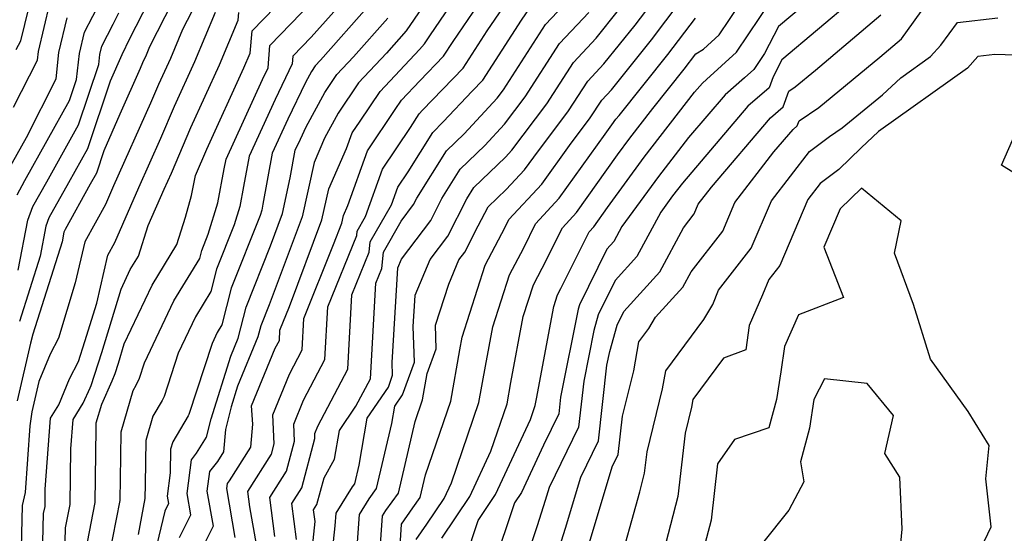
# Model space of a CAD drawing. Extents: x 2114230 to 2117973, y 2871231 to 2878539.
# Drawn here: x 2115053 to 2115183, y 2874340 to 2874408 of the extents above; entities that cross this region are included whole.
import ezdxf

# ---------------------------------------------------------------- set-up
doc = ezdxf.new("R2010")
doc.units = 0

msp = doc.modelspace()

# ---------------------------------------------------------------- linework, layer by layer
at = {"layer": 'Unknown_Line_Type', "color": 0}
for points in [[(2115081.56, 2874339.33, 3066), (2115080.43, 2874345.81, 3066), (2115080.52, 2874346.49, 3066), (2115080.79, 2874346.84, 3066), (2115083.6, 2874351.26, 3066), (2115083.86, 2874354.3, 3066), (2115083.72, 2874356.75, 3066), (2115086.84, 2874364.34, 3066), (2115087.38, 2874365.37, 3066), (2115087.45, 2874366.71, 3066), (2115088.72, 2874369.85, 3066), (2115093.01, 2874381.28, 3066), (2115093.9, 2874385.38, 3066), (2115096.26, 2874390.74, 3066), (2115096.99, 2874392.78, 3066), (2115098.03, 2874394.32, 3066), (2115100.67, 2874398.24, 3066), (2115105.87, 2874403.78, 3066), (2115106.53, 2874404.53, 3066), (2115107.35, 2874405.73, 3066), (2115113.19, 2874414.35, 3066)], [(2115062.03, 2874338.72, 3078), (2115063.04, 2874343.98, 3078), (2115063.2, 2874353.72, 3078), (2115063.21, 2874354.47, 3078), (2115063.94, 2874356.97, 3078), (2115065.31, 2874360.04, 3078), (2115065.7, 2874361.02, 3078), (2115066.13, 2874362.35, 3078), (2115066.91, 2874364.91, 3078), (2115070.57, 2874372.65, 3078), (2115073.86, 2874378.05, 3078), (2115075, 2874381.66, 3078), (2115075.8, 2874384.53, 3078), (2115076.3, 2874387.14, 3078), (2115077.79, 2874390.63, 3078), (2115082.71, 2874401.35, 3078), (2115083.51, 2874403.29, 3078), (2115083.8, 2874406.26, 3078), (2115089.89, 2874412.61, 3078)], [(2115084.35, 2874338.43, 3064), (2115083.48, 2874343.42, 3064), (2115083.22, 2874345.42, 3064), (2115086.33, 2874350.34, 3064), (2115086.7, 2874351.72, 3064), (2115086.5, 2874355.53, 3064), (2115088.7, 2874360.91, 3064), (2115090.39, 2874364.11, 3064), (2115090.62, 2874368.27, 3064), (2115094.55, 2874378.02, 3064), (2115095.62, 2874380.85, 3064), (2115095.84, 2874381.87, 3064), (2115096.43, 2874383.2, 3064), (2115099, 2874390.39, 3064), (2115102.67, 2874395.85, 3064), (2115103.52, 2874397.11, 3064), (2115105.92, 2874399.67, 3064), (2115109.07, 2874402.91, 3064), (2115110.32, 2874404.85, 3064), (2115115.59, 2874412.63, 3064)], [(2115091.25, 2874333.04, 3058), (2115092.11, 2874341.45, 3058), (2115091.9, 2874343.02, 3058), (2115092.34, 2874343.71, 3058), (2115093.29, 2874347.24, 3058), (2115094.67, 2874349.68, 3058), (2115095.32, 2874353.48, 3058), (2115097.49, 2874356.67, 3058), (2115099.41, 2874360.31, 3058), (2115100.12, 2874372.95, 3058), (2115100.9, 2874374.86, 3058), (2115101.11, 2874377.04, 3058), (2115103.47, 2874381.14, 3058), (2115105.11, 2874383.34, 3058), (2115105.54, 2874384.18, 3058), (2115109.44, 2874390.42, 3058), (2115111.77, 2874392.67, 3058), (2115116.12, 2874397.35, 3058), (2115116.97, 2874398.48, 3058), (2115122.52, 2874407.08, 3058), (2115127.23, 2874412.09, 3058)], [(2115052.65, 2874403.79, 3098), (2115053.25, 2874404.92, 3098), (2115054.77, 2874411.28, 3098)], [(2115064.91, 2874336.82, 3076), (2115066.34, 2874344.24, 3076), (2115066.44, 2874350.05, 3076), (2115066.48, 2874353.32, 3076), (2115068.06, 2874358.76, 3076), (2115068.48, 2874359.46, 3076), (2115068.92, 2874360.38, 3076), (2115069.59, 2874362.43, 3076), (2115073.44, 2874370.58, 3076), (2115076.86, 2874376.2, 3076), (2115077.13, 2874377.27, 3076), (2115077.98, 2874379.41, 3076), (2115079.27, 2874383.55, 3076), (2115080.11, 2874388.03, 3076), (2115080.34, 2874389.29, 3076), (2115085.14, 2874399.81, 3076), (2115085.91, 2874401.39, 3076), (2115086.14, 2874404.3, 3076), (2115092.98, 2874411.45, 3076)], [(2115096.85, 2874411.38, 3074), (2115091.57, 2874405.41, 3074), (2115089.17, 2874402.9, 3074), (2115089.09, 2874401.88, 3074), (2115086.81, 2874397.19, 3074), (2115083.38, 2874389.69, 3074), (2115082.66, 2874385.69, 3074), (2115082.16, 2874383.07, 3074), (2115081.41, 2874380.63, 3074), (2115079.08, 2874374.78, 3074), (2115078.33, 2874371.82, 3074), (2115076.32, 2874368.51, 3074), (2115074.04, 2874363.7, 3074), (2115072.17, 2874357.99, 3074), (2115071.9, 2874357.43, 3074), (2115070.68, 2874355.36, 3074), (2115069.75, 2874352.17, 3074), (2115069.67, 2874346.37, 3074), (2115069.64, 2874344.51, 3074), (2115068.73, 2874339.74, 3074)], [(2115107.3, 2874410.93, 3068), (2115104.11, 2874406.24, 3068), (2115101.52, 2874403.31, 3068), (2115097.82, 2874399.37, 3068), (2115095.14, 2874395.38, 3068), (2115093.36, 2874392.07, 3068), (2115091.96, 2874388.89, 3068), (2115090.4, 2874381.7, 3068), (2115086.04, 2874370.07, 3068), (2115084.93, 2874367.28, 3068), (2115084.56, 2874365.86, 3068), (2115081.87, 2874359.32, 3068), (2115081.02, 2874356.6, 3068), (2115080.26, 2874353.59, 3068), (2115080.01, 2874350.66, 3068), (2115079.2, 2874349.38, 3068), (2115078.15, 2874348.06, 3068), (2115077.81, 2874345.48, 3068), (2115078.62, 2874340.83, 3068), (2115076.16, 2874335.92, 3068)], [(2115086.79, 2874339.5, 3062), (2115086.11, 2874344.62, 3062), (2115088.33, 2874348.13, 3062), (2115089.39, 2874352.07, 3062), (2115089.27, 2874354.31, 3062), (2115090.57, 2874357.48, 3062), (2115093.39, 2874362.84, 3062), (2115093.79, 2874369.83, 3062), (2115097.59, 2874379.24, 3062), (2115097.64, 2874379.79, 3062), (2115098.77, 2874381.74, 3062), (2115101, 2874388, 3062), (2115104.7, 2874393.5, 3062), (2115105.82, 2874395.29, 3062), (2115106.3, 2874395.76, 3062), (2115107.61, 2874397.16, 3062), (2115111.66, 2874401.33, 3062), (2115114.84, 2874406.25, 3062), (2115117.99, 2874410.91, 3062)], [(2115100.43, 2874334.07, 3052), (2115101.01, 2874342.21, 3052), (2115101.44, 2874342.91, 3052), (2115103.1, 2874345.21, 3052), (2115105.32, 2874354.66, 3052), (2115106.3, 2874357.54, 3052), (2115106.91, 2874361.01, 3052), (2115108.1, 2874364.27, 3052), (2115107.99, 2874367.4, 3052), (2115109.74, 2874372.81, 3052), (2115111.09, 2874376, 3052), (2115111.86, 2874377.02, 3052), (2115113.64, 2874380.5, 3052), (2115114.96, 2874383.01, 3052), (2115117.34, 2874385.29, 3052), (2115119.74, 2874387.88, 3052), (2115120.96, 2874389.59, 3052), (2115125.57, 2874395.69, 3052), (2115128.09, 2874399.6, 3052), (2115130.23, 2874401.88, 3052), (2115134.35, 2874407.02, 3052), (2115137.3, 2874410.91, 3052)], [(2115158.7, 2874411.4, 3042), (2115153.28, 2874406.81, 3042), (2115151.45, 2874403.28, 3042), (2115150.01, 2874401.15, 3042), (2115148.79, 2874400.03, 3042), (2115146.23, 2874397.82, 3042), (2115141.41, 2874392.15, 3042), (2115137.43, 2874387.02, 3042), (2115132.6, 2874380.41, 3042), (2115131.56, 2874378.45, 3042), (2115130.61, 2874377.41, 3042), (2115127, 2874370.08, 3042), (2115126.83, 2874369.48, 3042), (2115124.51, 2874357.9, 3042), (2115124.26, 2874355.7, 3042), (2115122.24, 2874351.56, 3042), (2115119.34, 2874345.3, 3042), (2115118.41, 2874343.92, 3042), (2115115.62, 2874335.51, 3042)], [(2115076.42, 2874410, 3084), (2115074.6, 2874406.45, 3084), (2115073.01, 2874402.61, 3084), (2115071.44, 2874399.18, 3084), (2115070.38, 2874396.69, 3084), (2115065.5, 2874385.81, 3084), (2115064.42, 2874383.33, 3084), (2115061.68, 2874378.38, 3084), (2115060.42, 2874372.98, 3084), (2115058.22, 2874365.68, 3084), (2115057.1, 2874363.56, 3084), (2115055.63, 2874359.94, 3084), (2115054.7, 2874355.93, 3084), (2115054.43, 2874354.09, 3084), (2115053.82, 2874345.31, 3084), (2115053.44, 2874343.56, 3084), (2115053.23, 2874336.13, 3084), (2115053.37, 2874334.81, 3084), (2115053.46, 2874333.92, 3084), (2115054.73, 2874324.15, 3084), (2115052.12, 2874317.05, 3084)], [(2115052.29, 2874396.16, 3096), (2115055.44, 2874402.4, 3096), (2115055.56, 2874403.54, 3096), (2115057.06, 2874409.86, 3096)], [(2115052.74, 2874384.6, 3092), (2115053.79, 2874386.49, 3092), (2115059.67, 2874397.05, 3092), (2115060.6, 2874399.82, 3092), (2115060.97, 2874403.26, 3092), (2115061.64, 2874406.1, 3092), (2115063.84, 2874410.35, 3092)], [(2115073.28, 2874410.08, 3086), (2115070.25, 2874404.16, 3086), (2115069.78, 2874403.04, 3086), (2115069.32, 2874402.03, 3086), (2115069.01, 2874401.3, 3086), (2115066.3, 2874395.24, 3086), (2115064.2, 2874390.4, 3086), (2115063.22, 2874387.48, 3086), (2115062.4, 2874386.01, 3086), (2115059.08, 2874380.02, 3086), (2115058.94, 2874379.67, 3086), (2115058.69, 2874378.38, 3086), (2115054.84, 2874366.2, 3086), (2115054.52, 2874364.99, 3086), (2115052.76, 2874357.4, 3086)], [(2115070.15, 2874410.16, 3088), (2115067.61, 2874405.21, 3088), (2115066.56, 2874403.1, 3088), (2115065.05, 2874399.62, 3088), (2115062.04, 2874390.67, 3088), (2115059.53, 2874386.17, 3088), (2115056.96, 2874381.55, 3088), (2115056.55, 2874380.46, 3088), (2115055.79, 2874376.52, 3088), (2115053.06, 2874367.88, 3088)], [(2115099.27, 2874409.67, 3072), (2115092.81, 2874402.37, 3072), (2115092.12, 2874401.63, 3072), (2115091.62, 2874400.88, 3072), (2115090.85, 2874399.44, 3072), (2115088.48, 2874394.58, 3072), (2115086.43, 2874390.09, 3072), (2115085.21, 2874383.36, 3072), (2115085.06, 2874382.58, 3072), (2115084.83, 2874381.85, 3072), (2115081.03, 2874372.28, 3072), (2115079.8, 2874367.45, 3072), (2115079.19, 2874366.44, 3072), (2115078.49, 2874364.97, 3072), (2115075.42, 2874355.59, 3072), (2115075.32, 2874355.4, 3072), (2115073.3, 2874351.96, 3072), (2115073.02, 2874351.01, 3072), (2115072.98, 2874347.88, 3072), (2115072.58, 2874344.81, 3072), (2115072.75, 2874343.84, 3072), (2115072.24, 2874342.82, 3072), (2115070.41, 2874335.12, 3072)], [(2115103.04, 2874333.22, 3050), (2115103.51, 2874341.11, 3050), (2115105.02, 2874343.27, 3050), (2115105.99, 2874344.61, 3050), (2115106.69, 2874347.61, 3050), (2115110.02, 2874357.36, 3050), (2115111.21, 2874364.12, 3050), (2115111.53, 2874365.82, 3050), (2115114.57, 2874375.32, 3050), (2115117.19, 2874380.31, 3050), (2115117.7, 2874381.33, 3050), (2115122.03, 2874386.01, 3050), (2115125.67, 2874391.11, 3050), (2115128.44, 2874394.77, 3050), (2115129.94, 2874397.11, 3050), (2115131.23, 2874398.47, 3050), (2115136.51, 2874405.07, 3050), (2115140.31, 2874410.07, 3050)], [(2115108.83, 2874339.24, 3046), (2115112.55, 2874344.75, 3046), (2115115.32, 2874350.73, 3046), (2115117.45, 2874356.99, 3046), (2115117.95, 2874359.81, 3046), (2115119.59, 2874368.52, 3046), (2115120.93, 2874372.71, 3046), (2115122.08, 2874374.91, 3046), (2115124.75, 2874380.26, 3046), (2115126.61, 2874382.27, 3046), (2115132.04, 2874389.87, 3046), (2115133.67, 2874392.1, 3046), (2115136.69, 2874395.99, 3046), (2115140.85, 2874401.18, 3046), (2115142.38, 2874403.2, 3046), (2115143.37, 2874403.82, 3046), (2115145.45, 2874405.73, 3046), (2115148.2, 2874409.79, 3046)], [(2115111.95, 2874336.54, 3044), (2115113.62, 2874341.58, 3044), (2115115.94, 2874345.02, 3044), (2115120.52, 2874354.91, 3044), (2115121.16, 2874356.8, 3044), (2115121.32, 2874357.66, 3044), (2115123.61, 2874369.87, 3044), (2115124.11, 2874371.41, 3044), (2115124.53, 2874372.22, 3044), (2115128.28, 2874379.73, 3044), (2115128.9, 2874380.39, 3044), (2115130.71, 2874382.93, 3044), (2115135.55, 2874389.56, 3044), (2115142.21, 2874398.14, 3044), (2115143.24, 2874399.35, 3044), (2115143.78, 2874399.82, 3044), (2115147.73, 2874403.44, 3044), (2115152.37, 2874410.29, 3044)], [(2115163.13, 2874410.39, 3040), (2115153.72, 2874402.41, 3040), (2115152.56, 2874400.17, 3040), (2115152.06, 2874398.74, 3040), (2115149.23, 2874396.29, 3040), (2115140.61, 2874386.16, 3040), (2115139.31, 2874384.48, 3040), (2115137.73, 2874382.32, 3040), (2115134.59, 2874376.44, 3040), (2115131.74, 2874373.3, 3040), (2115129.49, 2874368.74, 3040), (2115128.91, 2874366.69, 3040), (2115127.57, 2874360, 3040), (2115126.88, 2874353.91, 3040), (2115123, 2874345.94, 3040), (2115122.49, 2874344.25, 3040), (2115121.42, 2874340.87, 3040), (2115119.3, 2874334.49, 3040)], [(2115127.82, 2874336.93, 3036), (2115131.33, 2874348.7, 3036), (2115132.12, 2874350.31, 3036), (2115132.7, 2874355.39, 3036), (2115134.17, 2874361.36, 3036), (2115134.85, 2874365.19, 3036), (2115136.15, 2874366.94, 3036), (2115137.04, 2874368.43, 3036), (2115140.67, 2874372.42, 3036), (2115141.75, 2874374.45, 3036), (2115145.92, 2874379.81, 3036), (2115147.52, 2874383.57, 3036), (2115152.68, 2874390.26, 3036), (2115155.22, 2874393.24, 3036), (2115155.77, 2874393.72, 3036), (2115156, 2874394.38, 3036), (2115158.6, 2874396.15, 3036), (2115166.67, 2874402.78, 3036), (2115169.53, 2874405.21, 3036), (2115172.93, 2874409.92, 3036)], [(2115050.92, 2874386.65, 3094), (2115053.99, 2874392.17, 3094), (2115057.9, 2874399.92, 3094), (2115058.26, 2874403.4, 3094), (2115059.35, 2874407.98, 3094)], [(2115052.88, 2874374.66, 3090), (2115054.17, 2874381.26, 3090), (2115054.85, 2874383.07, 3090), (2115056.66, 2874386.33, 3090), (2115060.85, 2874393.86, 3090), (2115063.53, 2874401.79, 3090), (2115063.67, 2874403.12, 3090), (2115063.93, 2874404.22, 3090), (2115065.44, 2874407.13, 3090), (2115066.18, 2874408.62, 3090)], [(2115056.06, 2874334.96, 3082), (2115056.25, 2874342.5, 3082), (2115056.44, 2874343.46, 3082), (2115056.48, 2874345.72, 3082), (2115057.15, 2874355.09, 3082), (2115058.27, 2874356.87, 3082), (2115059.67, 2874360.3, 3082), (2115060.87, 2874362.59, 3082), (2115061.71, 2874365.22, 3082), (2115063.27, 2874370.29, 3082), (2115064.73, 2874376.62, 3082), (2115065.66, 2874378.29, 3082), (2115068.84, 2874385.58, 3082), (2115071.75, 2874392.08, 3082), (2115073.55, 2874396.33, 3082), (2115076.24, 2874402.19, 3082), (2115078.94, 2874408.74, 3082)], [(2115059, 2874335.16, 3080), (2115059.14, 2874340.61, 3080), (2115059.74, 2874343.72, 3080), (2115059.86, 2874351.07, 3080), (2115060.14, 2874354.93, 3080), (2115061.49, 2874357.07, 3080), (2115062.4, 2874359.12, 3080), (2115062.53, 2874359.44, 3080), (2115063.92, 2874363.79, 3080), (2115066.49, 2874372.15, 3080), (2115067.7, 2874374.72, 3080), (2115068.79, 2874376.51, 3080), (2115070.07, 2874380.54, 3080), (2115072.17, 2874385.35, 3080), (2115073.12, 2874387.47, 3080), (2115075.67, 2874393.48, 3080), (2115079.48, 2874401.77, 3080), (2115081.92, 2874407.68, 3080), (2115082.01, 2874408.67, 3080)], [(2115074.2, 2874339.37, 3070), (2115075.69, 2874342.34, 3070), (2115075.2, 2874345.14, 3070), (2115075.77, 2874349.62, 3070), (2115076.45, 2874350.47, 3070), (2115077.77, 2874352.6, 3070), (2115078.38, 2874355.02, 3070), (2115080.96, 2874363.3, 3070), (2115081.93, 2874365.65, 3070), (2115082.98, 2874369.78, 3070), (2115086.2, 2874377.88, 3070), (2115087.79, 2874382.13, 3070), (2115088.82, 2874386.86, 3070), (2115089.48, 2874390.49, 3070), (2115090.15, 2874391.96, 3070), (2115090.93, 2874393.56, 3070), (2115093.38, 2874398.13, 3070), (2115094.97, 2874400.5, 3070), (2115097.16, 2874402.84, 3070), (2115101.69, 2874407.95, 3070)], [(2115089.63, 2874339.08, 3060), (2115089.01, 2874343.82, 3060), (2115090.34, 2874345.92, 3060), (2115092.08, 2874352.42, 3060), (2115092.05, 2874353.09, 3060), (2115092.44, 2874354.05, 3060), (2115096.4, 2874361.58, 3060), (2115096.96, 2874371.39, 3060), (2115099.24, 2874377.05, 3060), (2115099.38, 2874378.41, 3060), (2115102.18, 2874383.29, 3060), (2115103.01, 2874385.61, 3060), (2115104.38, 2874387.65, 3060), (2115107.63, 2874392.85, 3060), (2115109.03, 2874394.22, 3060), (2115112.83, 2874398.29, 3060), (2115114.26, 2874399.76, 3060), (2115119.35, 2874407.65, 3060), (2115120.39, 2874409.19, 3060)], [(2115093.75, 2874331.43, 3056), (2115094.76, 2874340.9, 3056), (2115094.88, 2874342.54, 3056), (2115097.05, 2874346.03, 3056), (2115097.33, 2874346.42, 3056), (2115097.91, 2874348.9, 3056), (2115098.97, 2874355.09, 3056), (2115101.77, 2874359.2, 3056), (2115102.34, 2874360.77, 3056), (2115102.28, 2874362.48, 3056), (2115102.9, 2874372.71, 3056), (2115103.02, 2874374.94, 3056), (2115103.51, 2874376.1, 3056), (2115107.36, 2874381.23, 3056), (2115108.85, 2874384.13, 3056), (2115111.25, 2874387.98, 3056), (2115114.5, 2874391.13, 3056), (2115117.11, 2874393.93, 3056), (2115119.84, 2874397.55, 3056), (2115124.37, 2874404.59, 3056), (2115128.23, 2874408.69, 3056)], [(2115097.59, 2874337.48, 3054), (2115097.94, 2874342.37, 3054), (2115099.25, 2874344.47, 3054), (2115100.22, 2874345.81, 3054), (2115102.23, 2874354.42, 3054), (2115102.62, 2874356.69, 3054), (2115103.65, 2874358.2, 3054), (2115105.22, 2874362.52, 3054), (2115105.06, 2874367.23, 3054), (2115105.27, 2874370.62, 3054), (2115105.31, 2874371.36, 3054), (2115107.3, 2874376.05, 3054), (2115109.61, 2874379.13, 3054), (2115112.15, 2874384.09, 3054), (2115113.07, 2874385.55, 3054), (2115117.23, 2874389.58, 3054), (2115118.09, 2874390.51, 3054), (2115122.7, 2874396.62, 3054), (2115126.23, 2874402.09, 3054), (2115129.23, 2874405.28, 3054), (2115132.18, 2874408.97, 3054)], [(2115123.21, 2874334.47, 3038), (2115125.16, 2874340.59, 3038), (2115127.17, 2874347.32, 3038), (2115129.5, 2874352.11, 3038), (2115130.64, 2874362.09, 3038), (2115131, 2874363.9, 3038), (2115131.98, 2874367.39, 3038), (2115132.87, 2874369.19, 3038), (2115137.63, 2874374.43, 3038), (2115140.74, 2874380.26, 3038), (2115142.16, 2874382.08, 3038), (2115142.7, 2874383.36, 3038), (2115144.46, 2874385.63, 3038), (2115152.22, 2874394.77, 3038), (2115153.92, 2874396.23, 3038), (2115154.63, 2874398.27, 3038), (2115155.49, 2874398.86, 3038), (2115158.18, 2874401.06, 3038), (2115166.78, 2874408.37, 3038)], [(2115132.04, 2874334.82, 3034), (2115134.97, 2874345.38, 3034), (2115135.61, 2874347.86, 3034), (2115135.93, 2874350.64, 3034), (2115137.98, 2874358.96, 3034), (2115138.41, 2874361.37, 3034), (2115143.42, 2874368.14, 3034), (2115144.6, 2874370.1, 3034), (2115145.37, 2874372, 3034), (2115149.69, 2874377.54, 3034), (2115152.34, 2874383.79, 3034), (2115157.39, 2874390.32, 3034), (2115160.04, 2874392.31, 3034), (2115161.71, 2874393.44, 3034), (2115167.01, 2874397.79, 3034), (2115169.44, 2874400.07, 3034), (2115173.35, 2874402.87, 3034), (2115174.74, 2874404.37, 3034), (2115176.94, 2874407.35, 3034), (2115182.26, 2874407.99, 3034)], [(2115105.46, 2874339.08, 3048), (2115106.86, 2874341.09, 3048), (2115109.15, 2874344.48, 3048), (2115110.11, 2874346.56, 3048), (2115113.73, 2874357.17, 3048), (2115114.58, 2874361.97, 3048), (2115115.56, 2874367.17, 3048), (2115117.75, 2874374.02, 3048), (2115119.64, 2874377.61, 3048), (2115121.22, 2874380.79, 3048), (2115124.32, 2874384.14, 3048), (2115130.39, 2874392.63, 3048), (2115131.3, 2874393.84, 3048), (2115131.8, 2874394.61, 3048), (2115132.23, 2874395.07, 3048), (2115138.68, 2874403.13, 3048), (2115142.31, 2874407.91, 3048)], [(2115188.68, 2874402.9, 3032), (2115181.83, 2874403.13, 3032), (2115179.62, 2874402.85, 3032), (2115178.24, 2874401.34, 3032), (2115166.49, 2874392.96, 3032), (2115164.2, 2874390.82, 3032), (2115161.24, 2874387.93, 3032), (2115158.78, 2874386.09, 3032), (2115157.16, 2874384, 3032), (2115153.45, 2874375.27, 3032), (2115152, 2874373.41, 3032), (2115151.18, 2874371.41, 3032), (2115149.41, 2874367.36, 3032), (2115148.97, 2874364.15, 3032), (2115146.01, 2874363.01, 3032), (2115141.97, 2874357.56, 3032), (2115141.79, 2874356.57, 3032), (2115140.95, 2874353.14, 3032), (2115139.99, 2874344.75, 3032), (2115138.05, 2874337.27, 3032)], [(2115190.31, 2874383.79, 3032), (2115182.72, 2874388.5, 3032), (2115186.41, 2874396.93, 3032)], [(2115177.41, 2874332.45, 3030), (2115181.38, 2874340.76, 3030), (2115180.65, 2874347.08, 3030), (2115181.11, 2874351.49, 3030), (2115178.35, 2874355.98, 3030), (2115173.36, 2874362.91, 3030), (2115171.12, 2874370.13, 3030), (2115168.59, 2874376.9, 3030), (2115169.47, 2874381.17, 3030), (2115164.23, 2874385.49, 3030), (2115161.42, 2874382.75, 3030), (2115159.26, 2874377.68, 3030), (2115161.87, 2874371.04, 3030), (2115155.91, 2874368.75, 3030), (2115154.07, 2874364.56, 3030), (2115153.61, 2874361.23, 3030), (2115153.02, 2874357.57, 3030), (2115152.01, 2874353.82, 3030), (2115147.47, 2874352.27, 3030), (2115145.22, 2874349.06, 3030), (2115144.38, 2874341.64, 3030), (2115143, 2874336.33, 3030)], [(2115169.25, 2874336.71, 3028), (2115169.61, 2874340.47, 3028), (2115169.3, 2874347.3, 3028), (2115167.32, 2874350.42, 3028), (2115168.48, 2874355.46, 3028), (2115165, 2874359.67, 3028), (2115159.38, 2874360.28, 3028), (2115157.97, 2874357.57, 3028), (2115157.36, 2874353.79, 3028), (2115156.17, 2874349.35, 3028), (2115156.62, 2874346.68, 3028), (2115154.64, 2874342.96, 3028), (2115151.18, 2874338.62, 3028)]]:
    msp.add_polyline3d(points, dxfattribs=at)

doc.saveas('drawing.dxf')
